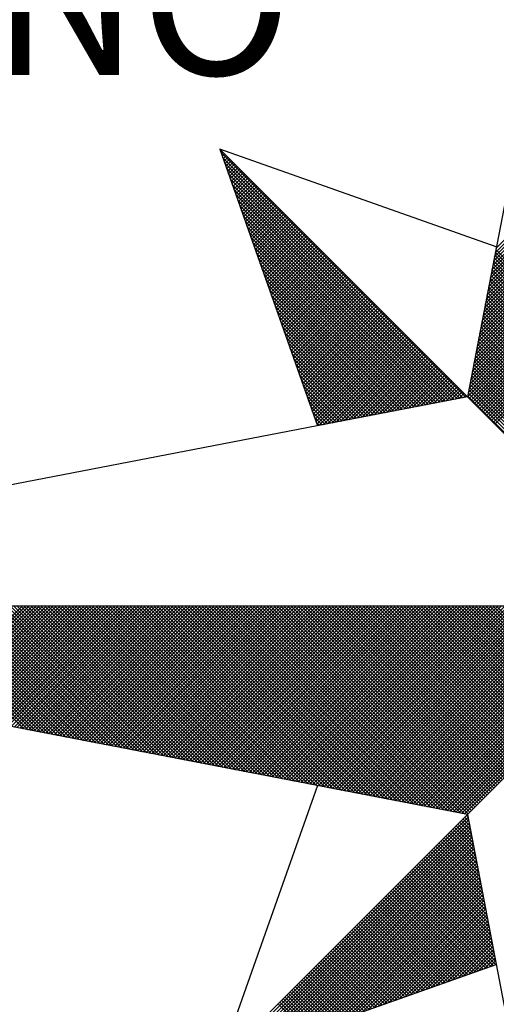
# Model space of a CAD drawing. Units: millimetres. Extents: x 181230 to 181324, y 1678407 to 1678544.
# Drawn here: x 181300 to 181302, y 1678517 to 1678521 of the extents above; entities that cross this region are included whole.
import ezdxf

# ---------------------------------------------------------------- set-up
doc = ezdxf.new("R2010")
doc.units = ezdxf.units.MM
doc.layers.add('NORTE', color=7, linetype='Continuous')
doc.layers.add('T-DIM', color=1, linetype='Continuous')
doc.layers.get('0').off()
doc.styles.add('ROMANT', font='romant', dxfattribs={"height": 1.5})

# ---------------------------------------------------------------- blocks, each defined once
blk = doc.blocks.new('*X6')
at = {"color": 0}
for p, q in [((182558.4094, 1662937.3499), (182559.3401, 1662938.2805)), ((182558.3968, 1662937.2841), (182559.3401, 1662938.2275)), ((182558.401, 1662937.3061), (182559.3401, 1662938.2452)), ((182558.4052, 1662937.328), (182559.3401, 1662938.2629)), ((182558.3841, 1662937.2184), (182559.3401, 1662938.1745)), ((182558.3883, 1662937.2403), (182559.3401, 1662938.1921)), ((182558.3925, 1662937.2622), (182559.3401, 1662938.2098)), ((182558.3756, 1662937.1746), (182559.3401, 1662938.1391)), ((182558.3799, 1662937.1965), (182559.3401, 1662938.1568)), ((182558.3629, 1662937.1089), (182559.3401, 1662938.0861)), ((182558.3672, 1662937.1308), (182559.3401, 1662938.1038)), ((182558.3714, 1662937.1527), (182559.3401, 1662938.1214)), ((182558.3503, 1662937.0432), (182559.3401, 1662938.033)), ((182558.3545, 1662937.0651), (182559.3401, 1662938.0507)), ((182558.3587, 1662937.087), (182559.3401, 1662938.0684)), ((182558.3376, 1662936.9775), (182559.3401, 1662937.98)), ((182558.3418, 1662936.9994), (182559.3401, 1662937.9977)), ((182558.346, 1662937.0213), (182559.3401, 1662938.0154)), ((182558.3249, 1662936.9118), (182559.3401, 1662937.927)), ((182558.3291, 1662936.9337), (182559.3401, 1662937.9447)), ((182558.3334, 1662936.9556), (182559.3401, 1662937.9623)), ((182558.3122, 1662936.8461), (182559.3401, 1662937.8739)), ((182558.3165, 1662936.868), (182559.3401, 1662937.8916)), ((182558.3207, 1662936.8899), (182559.3401, 1662937.9093)), ((182556.9859, 1662937.8532), (182556.989, 1662937.8563)), ((182558.253, 1662936.582), (182556.9881, 1662937.8469)), ((182556.9905, 1662937.8401), (182556.9978, 1662937.8475)), ((182556.9951, 1662937.8271), (182557.0067, 1662937.8386)), ((182558.2382, 1662936.5792), (182556.9978, 1662937.8196)), ((182556.9998, 1662937.814), (182557.0155, 1662937.8298)), ((182557.0044, 1662937.8009), (182557.0244, 1662937.8209)), ((182558.2996, 1662936.7804), (182559.3401, 1662937.8209)), ((182558.3038, 1662936.8023), (182559.3401, 1662937.8386)), ((182558.308, 1662936.8242), (182559.3401, 1662937.8563)), ((182558.2234, 1662936.5763), (182557.0074, 1662937.7922)), ((182557.009, 1662937.7879), (182557.0332, 1662937.8121)), ((182557.0136, 1662937.7748), (182557.042, 1662937.8033)), ((182557.0182, 1662937.7617), (182557.0509, 1662937.7944)), ((182557.0228, 1662937.7487), (182557.0597, 1662937.7856)), ((182557.0274, 1662937.7356), (182557.0686, 1662937.7767)), ((182557.032, 1662937.7226), (182557.0774, 1662937.7679)), ((182558.2869, 1662936.7146), (182559.3401, 1662937.7679)), ((182558.2911, 1662936.7366), (182559.3401, 1662937.7856)), ((182558.2953, 1662936.7585), (182559.3401, 1662937.8032)), ((182558.2085, 1662936.5735), (182557.0171, 1662937.7649)), ((182558.1937, 1662936.5706), (182557.0267, 1662937.7376)), ((182557.0367, 1662937.7095), (182557.0862, 1662937.7591)), ((182557.0413, 1662937.6964), (182557.0951, 1662937.7502)), ((182557.0459, 1662937.6834), (182557.1039, 1662937.7414)), ((182557.0505, 1662937.6703), (182557.1127, 1662937.7326)), ((182557.0551, 1662937.6572), (182557.1216, 1662937.7237)), ((182558.2784, 1662936.6708), (182559.3401, 1662937.7325)), ((182558.2826, 1662936.6927), (182559.3401, 1662937.7502)), ((182558.1789, 1662936.5677), (182557.0364, 1662937.7103)), ((182558.1641, 1662936.5649), (182557.046, 1662937.6829)), ((182557.0597, 1662937.6442), (182557.1304, 1662937.7149)), ((182557.0643, 1662937.6311), (182557.1393, 1662937.706)), ((182557.0689, 1662937.618), (182557.1481, 1662937.6972)), ((182557.0736, 1662937.605), (182557.1569, 1662937.6884)), ((182557.0782, 1662937.5919), (182557.1658, 1662937.6795)), ((182557.0828, 1662937.5788), (182557.1746, 1662937.6707)), ((182558.2657, 1662936.6051), (182559.3401, 1662937.6795)), ((182558.27, 1662936.627), (182559.3401, 1662937.6972)), ((182558.2742, 1662936.6489), (182559.3401, 1662937.7148)), ((182558.1493, 1662936.562), (182557.0557, 1662937.6556)), ((182558.1345, 1662936.5592), (182557.0653, 1662937.6283)), ((182557.0874, 1662937.5658), (182557.1835, 1662937.6618)), ((182557.092, 1662937.5527), (182557.1923, 1662937.653)), ((182557.0966, 1662937.5396), (182557.2011, 1662937.6442)), ((182557.1012, 1662937.5266), (182557.21, 1662937.6353)), ((182557.1058, 1662937.5135), (182557.2188, 1662937.6265)), ((182557.1105, 1662937.5004), (182557.2277, 1662937.6176)), ((182558.2618, 1662936.5835), (182559.3401, 1662937.6618)), ((182558.2706, 1662936.5747), (182559.3401, 1662937.6441)), ((182558.2795, 1662936.5658), (182559.3401, 1662937.6265)), ((182558.1196, 1662936.5563), (182557.075, 1662937.601)), ((182558.1048, 1662936.5534), (182557.0846, 1662937.5736)), ((182557.1151, 1662937.4874), (182557.2365, 1662937.6088)), ((182557.1197, 1662937.4743), (182557.2453, 1662937.6)), ((182557.1243, 1662937.4613), (182557.2542, 1662937.5911)), ((182557.1289, 1662937.4482), (182557.263, 1662937.5823)), ((182557.1335, 1662937.4351), (182557.2718, 1662937.5735)), ((182557.1381, 1662937.4221), (182557.2807, 1662937.5646)), ((182558.2883, 1662936.557), (182559.3401, 1662937.6088)), ((182558.2972, 1662936.5481), (182559.3401, 1662937.5911)), ((182558.306, 1662936.5393), (182559.3401, 1662937.5734)), ((182558.09, 1662936.5506), (182557.0943, 1662937.5463)), ((182558.0752, 1662936.5477), (182557.1039, 1662937.519)), ((182557.1427, 1662937.409), (182557.2895, 1662937.5558)), ((182557.1474, 1662937.3959), (182557.2984, 1662937.5469)), ((182557.152, 1662937.3829), (182557.3072, 1662937.5381)), ((182557.1566, 1662937.3698), (182557.316, 1662937.5293)), ((182557.1612, 1662937.3567), (182557.3249, 1662937.5204)), ((182558.3148, 1662936.5305), (182559.3401, 1662937.5557)), ((182558.3237, 1662936.5216), (182559.3401, 1662937.5381)), ((182558.3325, 1662936.5128), (182559.3401, 1662937.5204)), ((182558.0604, 1662936.5449), (182557.1136, 1662937.4917)), ((182558.0455, 1662936.542), (182557.1232, 1662937.4644)), ((182557.1658, 1662937.3437), (182557.3337, 1662937.5116)), ((182557.1704, 1662937.3306), (182557.3426, 1662937.5027)), ((182557.175, 1662937.3175), (182557.3514, 1662937.4939)), ((182557.1796, 1662937.3045), (182557.3602, 1662937.4851)), ((182557.1843, 1662937.2914), (182557.3691, 1662937.4762)), ((182557.1889, 1662937.2783), (182557.3779, 1662937.4674)), ((182558.3413, 1662936.504), (182559.3401, 1662937.5027)), ((182558.3502, 1662936.4951), (182559.3401, 1662937.485)), ((182558.359, 1662936.4863), (182559.3401, 1662937.4674)), ((182558.0307, 1662936.5391), (182557.1328, 1662937.437)), ((182557.1935, 1662937.2653), (182557.3868, 1662937.4585)), ((182557.1981, 1662937.2522), (182557.3956, 1662937.4497)), ((182557.2027, 1662937.2391), (182557.4044, 1662937.4409)), ((182557.2073, 1662937.2261), (182557.4133, 1662937.432)), ((182557.2119, 1662937.213), (182557.4221, 1662937.4232)), ((182557.2165, 1662937.2), (182557.4309, 1662937.4144)), ((182558.3679, 1662936.4774), (182559.3401, 1662937.4497)), ((182558.3767, 1662936.4686), (182559.3401, 1662937.432)), ((182558.3855, 1662936.4598), (182559.3401, 1662937.4143)), ((182558.0159, 1662936.5363), (182557.1425, 1662937.4097)), ((182558.0011, 1662936.5334), (182557.1521, 1662937.3824)), ((182557.2212, 1662937.1869), (182557.4398, 1662937.4055)), ((182557.2258, 1662937.1738), (182557.4486, 1662937.3967)), ((182557.2304, 1662937.1608), (182557.4575, 1662937.3878)), ((182557.235, 1662937.1477), (182557.4663, 1662937.379)), ((182557.2396, 1662937.1346), (182557.4751, 1662937.3702)), ((182557.2442, 1662937.1216), (182557.484, 1662937.3613)), ((182558.3944, 1662936.4509), (182559.3401, 1662937.3966)), ((182558.4032, 1662936.4421), (182559.3401, 1662937.379)), ((182557.9863, 1662936.5306), (182557.1618, 1662937.3551)), ((182557.9715, 1662936.5277), (182557.1714, 1662937.3277)), ((182557.2488, 1662937.1085), (182557.4928, 1662937.3525)), ((182557.2534, 1662937.0954), (182557.5017, 1662937.3436)), ((182557.2581, 1662937.0824), (182557.5105, 1662937.3348)), ((182557.2627, 1662937.0693), (182557.5193, 1662937.326)), ((182557.2673, 1662937.0562), (182557.5282, 1662937.3171)), ((182559.3401, 1662936.3788), (182558.4029, 1662937.316)), ((182559.3401, 1662936.3965), (182558.4058, 1662937.3308)), ((182559.3401, 1662936.4142), (182558.4086, 1662937.3457)), ((182557.9566, 1662936.5248), (182557.1811, 1662937.3004)), ((182557.9418, 1662936.522), (182557.1907, 1662937.2731)), ((182557.2719, 1662937.0432), (182557.537, 1662937.3083)), ((182557.2765, 1662937.0301), (182557.5459, 1662937.2994)), ((182557.2811, 1662937.017), (182557.5547, 1662937.2906)), ((182557.2857, 1662937.004), (182557.5635, 1662937.2818)), ((182557.2903, 1662936.9909), (182557.5724, 1662937.2729)), ((182557.295, 1662936.9778), (182557.5812, 1662937.2641)), ((182559.3401, 1662936.3258), (182558.3943, 1662937.2716)), ((182559.3401, 1662936.3435), (182558.3972, 1662937.2864)), ((182559.3401, 1662936.3611), (182558.4, 1662937.3012)), ((182557.927, 1662936.5191), (182557.2004, 1662937.2458)), ((182557.9122, 1662936.5163), (182557.21, 1662937.2184)), ((182557.2996, 1662936.9648), (182557.59, 1662937.2553)), ((182557.3042, 1662936.9517), (182557.5989, 1662937.2464)), ((182557.3088, 1662936.9387), (182557.6077, 1662937.2376)), ((182557.3134, 1662936.9256), (182557.6166, 1662937.2287)), ((182557.318, 1662936.9125), (182557.6254, 1662937.2199)), ((182557.3226, 1662936.8995), (182557.6342, 1662937.2111)), ((182559.3401, 1662936.2551), (182558.3829, 1662937.2123)), ((182559.3401, 1662936.2727), (182558.3858, 1662937.2271)), ((182559.3401, 1662936.2904), (182558.3886, 1662937.2419)), ((182559.3401, 1662936.3081), (182558.3915, 1662937.2567)), ((182557.8974, 1662936.5134), (182557.2197, 1662937.1911)), ((182557.8825, 1662936.5106), (182557.2293, 1662937.1638)), ((182557.3272, 1662936.8864), (182557.6431, 1662937.2022)), ((182557.3319, 1662936.8733), (182557.6519, 1662937.1934)), ((182557.3365, 1662936.8603), (182557.6608, 1662937.1845)), ((182557.3411, 1662936.8472), (182557.6696, 1662937.1757)), ((182557.3457, 1662936.8341), (182557.6784, 1662937.1669)), ((182557.3503, 1662936.8211), (182557.6873, 1662937.158)), ((182559.3401, 1662936.202), (182558.3743, 1662937.1678)), ((182559.3401, 1662936.2197), (182558.3772, 1662937.1826)), ((182559.3401, 1662936.2374), (182558.38, 1662937.1975)), ((182557.8677, 1662936.5077), (182557.239, 1662937.1365)), ((182557.8529, 1662936.5048), (182557.2486, 1662937.1091)), ((182557.3549, 1662936.808), (182557.6961, 1662937.1492)), ((182557.3595, 1662936.7949), (182557.705, 1662937.1403)), ((182557.3641, 1662936.7819), (182557.7138, 1662937.1315)), ((182557.3688, 1662936.7688), (182557.7226, 1662937.1227)), ((182557.3734, 1662936.7557), (182557.7315, 1662937.1138)), ((182559.3401, 1662936.1313), (182558.3629, 1662937.1086)), ((182559.3401, 1662936.149), (182558.3657, 1662937.1234)), ((182559.3401, 1662936.1667), (182558.3686, 1662937.1382)), ((182559.3401, 1662936.1844), (182558.3715, 1662937.153)), ((182557.8381, 1662936.502), (182557.2583, 1662937.0818)), ((182557.378, 1662936.7427), (182557.7403, 1662937.105)), ((182557.3826, 1662936.7296), (182557.7491, 1662937.0962)), ((182557.3872, 1662936.7165), (182557.758, 1662937.0873)), ((182557.3918, 1662936.7035), (182557.7668, 1662937.0785)), ((182557.3964, 1662936.6904), (182557.7757, 1662937.0696)), ((182557.401, 1662936.6774), (182557.7845, 1662937.0608)), ((182559.3401, 1662936.0783), (182558.3543, 1662937.0641)), ((182559.3401, 1662936.096), (182558.3572, 1662937.0789)), ((182559.3401, 1662936.1136), (182558.36, 1662937.0937)), ((182557.8233, 1662936.4991), (182557.2679, 1662937.0545)), ((182557.8084, 1662936.4963), (182557.2776, 1662937.0272)), ((182557.4057, 1662936.6643), (182557.7933, 1662937.052)), ((182557.4103, 1662936.6512), (182557.8022, 1662937.0431)), ((182557.4149, 1662936.6382), (182557.811, 1662937.0343)), ((182557.4195, 1662936.6251), (182557.8199, 1662937.0254)), ((182557.4241, 1662936.612), (182557.8287, 1662937.0166)), ((182557.4287, 1662936.599), (182557.8375, 1662937.0078)), ((182559.3401, 1662936.0076), (182558.3429, 1662937.0048)), ((182559.3401, 1662936.0253), (182558.3457, 1662937.0196)), ((182559.3401, 1662936.0429), (182558.3486, 1662937.0345)), ((182559.3401, 1662936.0606), (182558.3514, 1662937.0493)), ((182557.7936, 1662936.4934), (182557.2872, 1662936.9998)), ((182557.7788, 1662936.4905), (182557.2968, 1662936.9725)), ((182557.4333, 1662936.5859), (182557.8464, 1662936.9989)), ((182557.438, 1662936.5728), (182557.8552, 1662936.9901)), ((182557.4426, 1662936.5598), (182557.864, 1662936.9813)), ((182557.4472, 1662936.5467), (182557.8729, 1662936.9724)), ((182557.4518, 1662936.5336), (182557.8817, 1662936.9636)), ((182557.4564, 1662936.5206), (182557.8906, 1662936.9547)), ((182559.3401, 1662935.9546), (182558.3343, 1662936.9604)), ((182559.3401, 1662935.9722), (182558.3371, 1662936.9752)), ((182559.3401, 1662935.9899), (182558.34, 1662936.99)), ((182557.764, 1662936.4877), (182557.3065, 1662936.9452)), ((182557.7492, 1662936.4848), (182557.3161, 1662936.9179)), ((182557.461, 1662936.5075), (182557.8994, 1662936.9459)), ((182557.4656, 1662936.4944), (182557.9082, 1662936.9371)), ((182557.4702, 1662936.4814), (182557.9171, 1662936.9282)), ((182557.4749, 1662936.4683), (182557.9259, 1662936.9194)), ((182557.4795, 1662936.4552), (182557.9348, 1662936.9105)), ((182559.3401, 1662935.9015), (182558.3257, 1662936.9159)), ((182559.3401, 1662935.9192), (182558.3286, 1662936.9307)), ((182559.3401, 1662935.9369), (182558.3314, 1662936.9456)), ((182557.7344, 1662936.482), (182557.3258, 1662936.8905)), ((182557.7195, 1662936.4791), (182557.3354, 1662936.8632)), ((182557.4841, 1662936.4422), (182557.9436, 1662936.9017)), ((182557.4954, 1662936.4359), (182557.9524, 1662936.8929)), ((182557.5173, 1662936.4401), (182557.9613, 1662936.884)), ((182557.5392, 1662936.4443), (182557.9701, 1662936.8752)), ((182557.5612, 1662936.4485), (182557.979, 1662936.8663)), ((182557.5831, 1662936.4528), (182557.9878, 1662936.8575)), ((182559.3401, 1662935.8308), (182558.3143, 1662936.8566)), ((182559.3401, 1662935.8485), (182558.3171, 1662936.8715)), ((182559.3401, 1662935.8662), (182558.32, 1662936.8863)), ((182559.3401, 1662935.8838), (182558.3228, 1662936.9011)), ((182557.7047, 1662936.4762), (182557.3451, 1662936.8359)), ((182557.6899, 1662936.4734), (182557.3547, 1662936.8086)), ((182557.605, 1662936.457), (182557.9966, 1662936.8487)), ((182557.6269, 1662936.4612), (182558.0055, 1662936.8398)), ((182557.6488, 1662936.4654), (182558.0143, 1662936.831)), ((182557.6707, 1662936.4697), (182558.0231, 1662936.8222)), ((182557.6926, 1662936.4739), (182558.032, 1662936.8133)), ((182557.7145, 1662936.4781), (182558.0408, 1662936.8045)), ((182559.3401, 1662935.7778), (182558.3057, 1662936.8122)), ((182559.3401, 1662935.7955), (182558.3086, 1662936.827)), ((182559.3401, 1662935.8131), (182558.3114, 1662936.8418)), ((182557.6751, 1662936.4705), (182557.3644, 1662936.7812)), ((182557.6603, 1662936.4677), (182557.374, 1662936.7539)), ((182557.7364, 1662936.4824), (182558.0497, 1662936.7956)), ((182557.7583, 1662936.4866), (182558.0585, 1662936.7868)), ((182557.7802, 1662936.4908), (182558.0673, 1662936.778)), ((182557.8021, 1662936.495), (182558.0762, 1662936.7691)), ((182557.824, 1662936.4993), (182558.085, 1662936.7603)), ((182557.8459, 1662936.5035), (182558.0939, 1662936.7514)), ((182559.3401, 1662935.7071), (182558.2943, 1662936.7529)), ((182559.3401, 1662935.7247), (182558.2971, 1662936.7677)), ((182559.3401, 1662935.7424), (182558.3, 1662936.7825)), ((182559.3401, 1662935.7601), (182558.3028, 1662936.7974)), ((182557.6454, 1662936.4648), (182557.3837, 1662936.7266)), ((182557.6306, 1662936.4619), (182557.3933, 1662936.6993)), ((182557.8678, 1662936.5077), (182558.1027, 1662936.7426)), ((182557.8897, 1662936.5119), (182558.1115, 1662936.7338)), ((182557.9116, 1662936.5162), (182558.1204, 1662936.7249)), ((182557.9335, 1662936.5204), (182558.1292, 1662936.7161)), ((182557.9554, 1662936.5246), (182558.1381, 1662936.7072)), ((182559.3401, 1662935.654), (182558.2857, 1662936.7085)), ((182559.3401, 1662935.6717), (182558.2885, 1662936.7233)), ((182559.3401, 1662935.6894), (182558.2914, 1662936.7381)), ((182557.6158, 1662936.4591), (182557.403, 1662936.6719)), ((182557.9773, 1662936.5288), (182558.1469, 1662936.6984)), ((182557.9992, 1662936.5331), (182558.1557, 1662936.6896)), ((182558.0211, 1662936.5373), (182558.1646, 1662936.6807)), ((182558.043, 1662936.5415), (182558.1734, 1662936.6719)), ((182558.0649, 1662936.5457), (182558.1822, 1662936.6631)), ((182558.0868, 1662936.55), (182558.1911, 1662936.6542)), ((182559.3401, 1662935.5833), (182558.2742, 1662936.6492)), ((182559.3401, 1662935.601), (182558.2771, 1662936.664)), ((182559.3401, 1662935.6187), (182558.28, 1662936.6788)), ((182559.3401, 1662935.6364), (182558.2828, 1662936.6936)), ((182557.601, 1662936.4562), (182557.4126, 1662936.6446)), ((182557.5862, 1662936.4534), (182557.4223, 1662936.6173)), ((182558.1087, 1662936.5542), (182558.1999, 1662936.6454)), ((182558.1307, 1662936.5584), (182558.2088, 1662936.6365)), ((182558.1526, 1662936.5627), (182558.2176, 1662936.6277)), ((182558.1745, 1662936.5669), (182558.2264, 1662936.6189)), ((182558.1964, 1662936.5711), (182558.2353, 1662936.61)), ((182558.2183, 1662936.5753), (182558.2441, 1662936.6012)), ((182559.3401, 1662935.5303), (182558.2657, 1662936.6047)), ((182559.3401, 1662935.548), (182558.2685, 1662936.6195)), ((182559.3401, 1662935.5656), (182558.2714, 1662936.6344)), ((182557.5714, 1662936.4505), (182557.4319, 1662936.59)), ((182557.5565, 1662936.4477), (182557.4415, 1662936.5626)), ((182558.2402, 1662936.5796), (182558.253, 1662936.5923)), ((182559.3401, 1662935.5126), (182558.2628, 1662936.5899)), ((182557.5417, 1662936.4448), (182557.4512, 1662936.5353)), ((182557.5269, 1662936.4419), (182557.4608, 1662936.508)), ((182557.5121, 1662936.4391), (182557.4705, 1662936.4807)), ((182557.4973, 1662936.4362), (182557.4801, 1662936.4533)), ((182555.9713, 1662934.8686), (182555.3347, 1662935.5052)), ((182555.9932, 1662934.8644), (182555.3524, 1662935.5052)), ((182556.0151, 1662934.8601), (182555.37, 1662935.5052)), ((182556.037, 1662934.8559), (182555.3877, 1662935.5052)), ((182556.0589, 1662934.8517), (182555.4054, 1662935.5052)), ((182556.0808, 1662934.8475), (182555.4231, 1662935.5052)), ((182555.4313, 1662934.9728), (182555.9637, 1662935.5052)), ((182556.1027, 1662934.8432), (182555.4408, 1662935.5052)), ((182555.4461, 1662934.9699), (182555.9814, 1662935.5052)), ((182556.1246, 1662934.839), (182555.4584, 1662935.5052)), ((182555.461, 1662934.9671), (182555.9991, 1662935.5052)), ((182555.4758, 1662934.9642), (182556.0168, 1662935.5052)), ((182556.1465, 1662934.8348), (182555.4761, 1662935.5052)), ((182555.4906, 1662934.9613), (182556.0344, 1662935.5052)), ((182556.1684, 1662934.8306), (182555.4938, 1662935.5052)), ((182555.5054, 1662934.9585), (182556.0521, 1662935.5052)), ((182556.1903, 1662934.8263), (182555.5115, 1662935.5052)), ((182555.5202, 1662934.9556), (182556.0698, 1662935.5052)), ((182556.2122, 1662934.8221), (182555.5291, 1662935.5052)), ((182555.535, 1662934.9528), (182556.0875, 1662935.5052)), ((182556.2341, 1662934.8179), (182555.5468, 1662935.5052)), ((182555.5499, 1662934.9499), (182556.1051, 1662935.5052)), ((182556.256, 1662934.8137), (182555.5645, 1662935.5052)), ((182555.5647, 1662934.947), (182556.1228, 1662935.5052)), ((182555.5795, 1662934.9442), (182556.1405, 1662935.5052)), ((182556.2779, 1662934.8094), (182555.5822, 1662935.5052)), ((182555.5943, 1662934.9413), (182556.1582, 1662935.5052)), ((182556.2998, 1662934.8052), (182555.5999, 1662935.5052)), ((182555.6091, 1662934.9385), (182556.1759, 1662935.5052)), ((182556.3217, 1662934.801), (182555.6175, 1662935.5052)), ((182555.624, 1662934.9356), (182556.1935, 1662935.5052)), ((182556.3437, 1662934.7968), (182555.6352, 1662935.5052)), ((182555.6388, 1662934.9328), (182556.2112, 1662935.5052)), ((182556.3656, 1662934.7925), (182555.6529, 1662935.5052)), ((182555.6536, 1662934.9299), (182556.2289, 1662935.5052)), ((182555.6684, 1662934.927), (182556.2466, 1662935.5052)), ((182556.3875, 1662934.7883), (182555.6706, 1662935.5052)), ((182555.6832, 1662934.9242), (182556.2642, 1662935.5052)), ((182556.4094, 1662934.7841), (182555.6882, 1662935.5052)), ((182555.698, 1662934.9213), (182556.2819, 1662935.5052)), ((182556.4313, 1662934.7798), (182555.7059, 1662935.5052)), ((182555.7129, 1662934.9185), (182556.2996, 1662935.5052)), ((182556.4532, 1662934.7756), (182555.7236, 1662935.5052)), ((182555.7277, 1662934.9156), (182556.3173, 1662935.5052)), ((182556.4751, 1662934.7714), (182555.7413, 1662935.5052)), ((182555.7425, 1662934.9127), (182556.335, 1662935.5052)), ((182555.7573, 1662934.9099), (182556.3526, 1662935.5052)), ((182556.497, 1662934.7672), (182555.759, 1662935.5052)), ((182555.7721, 1662934.907), (182556.3703, 1662935.5052)), ((182556.5189, 1662934.7629), (182555.7766, 1662935.5052)), ((182555.787, 1662934.9042), (182556.388, 1662935.5052)), ((182556.5408, 1662934.7587), (182555.7943, 1662935.5052)), ((182555.8018, 1662934.9013), (182556.4057, 1662935.5052)), ((182556.5627, 1662934.7545), (182555.812, 1662935.5052)), ((182555.8166, 1662934.8984), (182556.4233, 1662935.5052)), ((182556.5846, 1662934.7503), (182555.8297, 1662935.5052)), ((182555.8314, 1662934.8956), (182556.441, 1662935.5052)), ((182555.8462, 1662934.8927), (182556.4587, 1662935.5052)), ((182556.6065, 1662934.746), (182555.8473, 1662935.5052)), ((182555.8611, 1662934.8899), (182556.4764, 1662935.5052)), ((182556.6284, 1662934.7418), (182555.865, 1662935.5052)), ((182555.8759, 1662934.887), (182556.4941, 1662935.5052)), ((182556.6503, 1662934.7376), (182555.8827, 1662935.5052)), ((182555.8907, 1662934.8841), (182556.5117, 1662935.5052)), ((182556.6722, 1662934.7334), (182555.9004, 1662935.5052)), ((182555.9055, 1662934.8813), (182556.5294, 1662935.5052)), ((182556.6941, 1662934.7291), (182555.9181, 1662935.5052)), ((182555.9203, 1662934.8784), (182556.5471, 1662935.5052)), ((182555.9351, 1662934.8756), (182556.5648, 1662935.5052)), ((182556.716, 1662934.7249), (182555.9357, 1662935.5052)), ((182555.95, 1662934.8727), (182556.5824, 1662935.5052)), ((182556.7379, 1662934.7207), (182555.9534, 1662935.5052)), ((182555.9648, 1662934.8699), (182556.6001, 1662935.5052)), ((182556.7598, 1662934.7165), (182555.9711, 1662935.5052)), ((182555.9796, 1662934.867), (182556.6178, 1662935.5052)), ((182556.7817, 1662934.7122), (182555.9888, 1662935.5052)), ((182555.9944, 1662934.8641), (182556.6355, 1662935.5052)), ((182556.8036, 1662934.708), (182556.0064, 1662935.5052)), ((182556.0092, 1662934.8613), (182556.6532, 1662935.5052)), ((182556.0241, 1662934.8584), (182556.6708, 1662935.5052)), ((182556.8255, 1662934.7038), (182556.0241, 1662935.5052)), ((182556.0389, 1662934.8556), (182556.6885, 1662935.5052)), ((182556.8474, 1662934.6995), (182556.0418, 1662935.5052)), ((182556.0537, 1662934.8527), (182556.7062, 1662935.5052)), ((182556.8693, 1662934.6953), (182556.0595, 1662935.5052)), ((182556.0685, 1662934.8498), (182556.7239, 1662935.5052)), ((182556.8913, 1662934.6911), (182556.0772, 1662935.5052)), ((182556.0833, 1662934.847), (182556.7415, 1662935.5052)), ((182556.9132, 1662934.6869), (182556.0948, 1662935.5052)), ((182556.0982, 1662934.8441), (182556.7592, 1662935.5052)), ((182556.9351, 1662934.6826), (182556.1125, 1662935.5052)), ((182556.113, 1662934.8413), (182556.7769, 1662935.5052)), ((182556.1278, 1662934.8384), (182556.7946, 1662935.5052)), ((182556.957, 1662934.6784), (182556.1302, 1662935.5052)), ((182556.1426, 1662934.8355), (182556.8123, 1662935.5052)), ((182556.9789, 1662934.6742), (182556.1479, 1662935.5052)), ((182556.1574, 1662934.8327), (182556.8299, 1662935.5052)), ((182557.0008, 1662934.67), (182556.1655, 1662935.5052)), ((182556.1722, 1662934.8298), (182556.8476, 1662935.5052)), ((182557.0227, 1662934.6657), (182556.1832, 1662935.5052)), ((182556.1871, 1662934.827), (182556.8653, 1662935.5052)), ((182557.0446, 1662934.6615), (182556.2009, 1662935.5052)), ((182556.2019, 1662934.8241), (182556.883, 1662935.5052)), ((182556.2167, 1662934.8212), (182556.9006, 1662935.5052)), ((182557.0665, 1662934.6573), (182556.2186, 1662935.5052)), ((182556.2315, 1662934.8184), (182556.9183, 1662935.5052)), ((182557.0884, 1662934.6531), (182556.2363, 1662935.5052)), ((182556.2463, 1662934.8155), (182556.936, 1662935.5052)), ((182557.1103, 1662934.6488), (182556.2539, 1662935.5052)), ((182556.2612, 1662934.8127), (182556.9537, 1662935.5052)), ((182557.1322, 1662934.6446), (182556.2716, 1662935.5052)), ((182556.276, 1662934.8098), (182556.9714, 1662935.5052)), ((182557.1541, 1662934.6404), (182556.2893, 1662935.5052)), ((182556.2908, 1662934.807), (182556.989, 1662935.5052)), ((182556.3056, 1662934.8041), (182557.0067, 1662935.5052)), ((182557.176, 1662934.6362), (182556.307, 1662935.5052)), ((182556.3204, 1662934.8012), (182557.0244, 1662935.5052)), ((182557.1979, 1662934.6319), (182556.3246, 1662935.5052)), ((182556.3352, 1662934.7984), (182557.0421, 1662935.5052)), ((182557.2198, 1662934.6277), (182556.3423, 1662935.5052)), ((182556.3501, 1662934.7955), (182557.0597, 1662935.5052)), ((182557.2417, 1662934.6235), (182556.36, 1662935.5052)), ((182556.3649, 1662934.7927), (182557.0774, 1662935.5052)), ((182557.2636, 1662934.6193), (182556.3777, 1662935.5052)), ((182556.3797, 1662934.7898), (182557.0951, 1662935.5052)), ((182556.3945, 1662934.7869), (182557.1128, 1662935.5052)), ((182557.2855, 1662934.615), (182556.3954, 1662935.5052)), ((182556.4093, 1662934.7841), (182557.1305, 1662935.5052)), ((182557.3074, 1662934.6108), (182556.413, 1662935.5052)), ((182556.4242, 1662934.7812), (182557.1481, 1662935.5052)), ((182557.3293, 1662934.6066), (182556.4307, 1662935.5052)), ((182556.439, 1662934.7784), (182557.1658, 1662935.5052)), ((182557.3512, 1662934.6023), (182556.4484, 1662935.5052)), ((182556.4538, 1662934.7755), (182557.1835, 1662935.5052)), ((182557.3731, 1662934.5981), (182556.4661, 1662935.5052)), ((182556.4686, 1662934.7726), (182557.2012, 1662935.5052)), ((182556.4834, 1662934.7698), (182557.2188, 1662935.5052)), ((182557.395, 1662934.5939), (182556.4837, 1662935.5052)), ((182556.4983, 1662934.7669), (182557.2365, 1662935.5052)), ((182557.4169, 1662934.5897), (182556.5014, 1662935.5052)), ((182556.5131, 1662934.7641), (182557.2542, 1662935.5052)), ((182557.4388, 1662934.5854), (182556.5191, 1662935.5052)), ((182556.5279, 1662934.7612), (182557.2719, 1662935.5052)), ((182557.4608, 1662934.5812), (182556.5368, 1662935.5052)), ((182556.5427, 1662934.7583), (182557.2896, 1662935.5052)), ((182557.4827, 1662934.577), (182556.5545, 1662935.5052)), ((182556.5575, 1662934.7555), (182557.3072, 1662935.5052)), ((182557.5046, 1662934.5728), (182556.5721, 1662935.5052)), ((182556.5723, 1662934.7526), (182557.3249, 1662935.5052)), ((182556.5872, 1662934.7498), (182557.3426, 1662935.5052)), ((182557.5265, 1662934.5685), (182556.5898, 1662935.5052)), ((182556.602, 1662934.7469), (182557.3603, 1662935.5052)), ((182557.5484, 1662934.5643), (182556.6075, 1662935.5052)), ((182556.6168, 1662934.7441), (182557.3779, 1662935.5052)), ((182557.5703, 1662934.5601), (182556.6252, 1662935.5052)), ((182556.6316, 1662934.7412), (182557.3956, 1662935.5052)), ((182557.5922, 1662934.5559), (182556.6428, 1662935.5052)), ((182556.6464, 1662934.7383), (182557.4133, 1662935.5052)), ((182557.6141, 1662934.5516), (182556.6605, 1662935.5052)), ((182556.6613, 1662934.7355), (182557.431, 1662935.5052)), ((182556.6761, 1662934.7326), (182557.4487, 1662935.5052)), ((182557.636, 1662934.5474), (182556.6782, 1662935.5052)), ((182556.6909, 1662934.7298), (182557.4663, 1662935.5052)), ((182557.6579, 1662934.5432), (182556.6959, 1662935.5052)), ((182556.7057, 1662934.7269), (182557.484, 1662935.5052)), ((182557.6798, 1662934.539), (182556.7135, 1662935.5052)), ((182556.7205, 1662934.724), (182557.5017, 1662935.5052)), ((182557.7017, 1662934.5347), (182556.7312, 1662935.5052)), ((182556.7353, 1662934.7212), (182557.5194, 1662935.5052)), ((182557.7236, 1662934.5305), (182556.7489, 1662935.5052)), ((182556.7502, 1662934.7183), (182557.537, 1662935.5052)), ((182556.765, 1662934.7155), (182557.5547, 1662935.5052)), ((182557.7455, 1662934.5263), (182556.7666, 1662935.5052)), ((182556.7798, 1662934.7126), (182557.5724, 1662935.5052)), ((182557.7674, 1662934.522), (182556.7843, 1662935.5052)), ((182556.7946, 1662934.7097), (182557.5901, 1662935.5052)), ((182557.7893, 1662934.5178), (182556.8019, 1662935.5052)), ((182556.8094, 1662934.7069), (182557.6078, 1662935.5052)), ((182557.8112, 1662934.5136), (182556.8196, 1662935.5052)), ((182556.8243, 1662934.704), (182557.6254, 1662935.5052)), ((182557.8331, 1662934.5094), (182556.8373, 1662935.5052)), ((182556.8391, 1662934.7012), (182557.6431, 1662935.5052)), ((182556.8539, 1662934.6983), (182557.6608, 1662935.5052)), ((182557.855, 1662934.5051), (182556.855, 1662935.5052)), ((182556.8687, 1662934.6954), (182557.6785, 1662935.5052)), ((182557.8769, 1662934.5009), (182556.8726, 1662935.5052)), ((182556.8835, 1662934.6926), (182557.6961, 1662935.5052)), ((182557.8988, 1662934.4967), (182556.8903, 1662935.5052)), ((182556.8984, 1662934.6897), (182557.7138, 1662935.5052)), ((182557.9207, 1662934.4925), (182556.908, 1662935.5052)), ((182556.9132, 1662934.6869), (182557.7315, 1662935.5052)), ((182557.9426, 1662934.4882), (182556.9257, 1662935.5052)), ((182556.928, 1662934.684), (182557.7492, 1662935.5052)), ((182556.9428, 1662934.6811), (182557.7669, 1662935.5052)), ((182557.9645, 1662934.484), (182556.9434, 1662935.5052)), ((182556.9576, 1662934.6783), (182557.7845, 1662935.5052)), ((182557.9864, 1662934.4798), (182556.961, 1662935.5052)), ((182556.9724, 1662934.6754), (182557.8022, 1662935.5052)), ((182558.0083, 1662934.4756), (182556.9787, 1662935.5052)), ((182556.9873, 1662934.6726), (182557.8199, 1662935.5052)), ((182558.0303, 1662934.4713), (182556.9964, 1662935.5052)), ((182557.0021, 1662934.6697), (182557.8376, 1662935.5052)), ((182558.0522, 1662934.4671), (182557.0141, 1662935.5052)), ((182557.0169, 1662934.6669), (182557.8552, 1662935.5052)), ((182557.0317, 1662934.664), (182557.8729, 1662935.5052)), ((182558.0741, 1662934.4629), (182557.0317, 1662935.5052)), ((182557.0465, 1662934.6611), (182557.8906, 1662935.5052)), ((182558.096, 1662934.4587), (182557.0494, 1662935.5052)), ((182557.0614, 1662934.6583), (182557.9083, 1662935.5052)), ((182558.1179, 1662934.4544), (182557.0671, 1662935.5052)), ((182557.0762, 1662934.6554), (182557.9259, 1662935.5052)), ((182558.1398, 1662934.4502), (182557.0848, 1662935.5052)), ((182557.091, 1662934.6526), (182557.9436, 1662935.5052)), ((182558.1617, 1662934.446), (182557.1025, 1662935.5052)), ((182557.1058, 1662934.6497), (182557.9613, 1662935.5052)), ((182558.1836, 1662934.4417), (182557.1201, 1662935.5052)), ((182557.1206, 1662934.6468), (182557.979, 1662935.5052)), ((182557.1354, 1662934.644), (182557.9967, 1662935.5052)), ((182558.2055, 1662934.4375), (182557.1378, 1662935.5052)), ((182557.1503, 1662934.6411), (182558.0143, 1662935.5052)), ((182558.2274, 1662934.4333), (182557.1555, 1662935.5052)), ((182557.1651, 1662934.6383), (182558.032, 1662935.5052)), ((182558.2493, 1662934.4291), (182557.1732, 1662935.5052)), ((182557.1799, 1662934.6354), (182558.0497, 1662935.5052)), ((182558.2655, 1662934.4306), (182557.1908, 1662935.5052)), ((182557.1947, 1662934.6325), (182558.0674, 1662935.5052)), ((182558.2743, 1662934.4394), (182557.2085, 1662935.5052)), ((182557.2095, 1662934.6297), (182558.085, 1662935.5052)), ((182557.2244, 1662934.6268), (182558.1027, 1662935.5052)), ((182558.2832, 1662934.4482), (182557.2262, 1662935.5052)), ((182557.2392, 1662934.624), (182558.1204, 1662935.5052)), ((182558.292, 1662934.4571), (182557.2439, 1662935.5052)), ((182557.254, 1662934.6211), (182558.1381, 1662935.5052)), ((182558.3008, 1662934.4659), (182557.2616, 1662935.5052)), ((182557.2688, 1662934.6182), (182558.1558, 1662935.5052)), ((182558.3097, 1662934.4748), (182557.2792, 1662935.5052)), ((182557.2836, 1662934.6154), (182558.1734, 1662935.5052)), ((182558.3185, 1662934.4836), (182557.2969, 1662935.5052)), ((182557.2985, 1662934.6125), (182558.1911, 1662935.5052)), ((182557.3133, 1662934.6097), (182558.2088, 1662935.5052)), ((182558.3273, 1662934.4924), (182557.3146, 1662935.5052)), ((182557.3281, 1662934.6068), (182558.2265, 1662935.5052)), ((182558.3362, 1662934.5013), (182557.3323, 1662935.5052)), ((182557.3429, 1662934.604), (182558.2441, 1662935.5052)), ((182558.345, 1662934.5101), (182557.3499, 1662935.5052)), ((182557.3577, 1662934.6011), (182558.2618, 1662935.5052)), ((182558.3539, 1662934.519), (182557.3676, 1662935.5052)), ((182557.3725, 1662934.5982), (182558.2795, 1662935.5052)), ((182558.3627, 1662934.5278), (182557.3853, 1662935.5052)), ((182557.3874, 1662934.5954), (182558.2972, 1662935.5052)), ((182557.4022, 1662934.5925), (182558.3149, 1662935.5052)), ((182558.3715, 1662934.5366), (182557.403, 1662935.5052)), ((182557.417, 1662934.5897), (182558.3325, 1662935.5052)), ((182558.3804, 1662934.5455), (182557.4207, 1662935.5052)), ((182557.4318, 1662934.5868), (182558.3502, 1662935.5052)), ((182558.3892, 1662934.5543), (182557.4383, 1662935.5052)), ((182557.4466, 1662934.5839), (182558.3679, 1662935.5052)), ((182558.3981, 1662934.5631), (182557.456, 1662935.5052)), ((182557.4615, 1662934.5811), (182558.3856, 1662935.5052)), ((182558.4069, 1662934.572), (182557.4737, 1662935.5052)), ((182557.4763, 1662934.5782), (182558.4032, 1662935.5052)), ((182557.4911, 1662934.5754), (182558.4209, 1662935.5052)), ((182558.4157, 1662934.5808), (182557.4914, 1662935.5052)), ((182557.5059, 1662934.5725), (182558.4386, 1662935.5052)), ((182558.4246, 1662934.5897), (182557.509, 1662935.5052)), ((182557.5207, 1662934.5696), (182558.4563, 1662935.5052)), ((182558.4334, 1662934.5985), (182557.5267, 1662935.5052)), ((182557.5355, 1662934.5668), (182558.474, 1662935.5052)), ((182558.4423, 1662934.6073), (182557.5444, 1662935.5052)), ((182557.5504, 1662934.5639), (182558.4916, 1662935.5052)), ((182558.4511, 1662934.6162), (182557.5621, 1662935.5052)), ((182557.5652, 1662934.5611), (182558.5093, 1662935.5052)), ((182558.4599, 1662934.625), (182557.5798, 1662935.5052)), ((182557.58, 1662934.5582), (182558.527, 1662935.5052)), ((182557.5948, 1662934.5553), (182558.5447, 1662935.5052)), ((182558.4688, 1662934.6339), (182557.5974, 1662935.5052)), ((182557.6096, 1662934.5525), (182558.5623, 1662935.5052)), ((182558.4776, 1662934.6427), (182557.6151, 1662935.5052)), ((182557.6245, 1662934.5496), (182558.58, 1662935.5052)), ((182558.4864, 1662934.6515), (182557.6328, 1662935.5052)), ((182557.6393, 1662934.5468), (182558.5977, 1662935.5052)), ((182558.4953, 1662934.6604), (182557.6505, 1662935.5052)), ((182557.6541, 1662934.5439), (182558.6154, 1662935.5052)), ((182558.5041, 1662934.6692), (182557.6681, 1662935.5052)), ((182557.6689, 1662934.5411), (182558.6331, 1662935.5052)), ((182557.6837, 1662934.5382), (182558.6507, 1662935.5052)), ((182558.513, 1662934.6781), (182557.6858, 1662935.5052)), ((182557.6986, 1662934.5353), (182558.6684, 1662935.5052)), ((182558.5218, 1662934.6869), (182557.7035, 1662935.5052)), ((182557.7134, 1662934.5325), (182558.6861, 1662935.5052)), ((182558.5306, 1662934.6957), (182557.7212, 1662935.5052)), ((182557.7282, 1662934.5296), (182558.7038, 1662935.5052)), ((182558.5395, 1662934.7046), (182557.7389, 1662935.5052)), ((182557.743, 1662934.5268), (182558.7214, 1662935.5052)), ((182558.5483, 1662934.7134), (182557.7565, 1662935.5052)), ((182557.7578, 1662934.5239), (182558.7391, 1662935.5052)), ((182557.7726, 1662934.521), (182558.7568, 1662935.5052)), ((182558.5572, 1662934.7222), (182557.7742, 1662935.5052)), ((182557.7875, 1662934.5182), (182558.7745, 1662935.5052)), ((182558.566, 1662934.7311), (182557.7919, 1662935.5052)), ((182557.8023, 1662934.5153), (182558.7922, 1662935.5052)), ((182558.5748, 1662934.7399), (182557.8096, 1662935.5052)), ((182557.8171, 1662934.5125), (182558.8098, 1662935.5052)), ((182558.5837, 1662934.7488), (182557.8272, 1662935.5052)), ((182557.8319, 1662934.5096), (182558.8275, 1662935.5052)), ((182558.5925, 1662934.7576), (182557.8449, 1662935.5052)), ((182557.8467, 1662934.5067), (182558.8452, 1662935.5052)), ((182557.8616, 1662934.5039), (182558.8629, 1662935.5052)), ((182558.6014, 1662934.7664), (182557.8626, 1662935.5052)), ((182557.8764, 1662934.501), (182558.8805, 1662935.5052)), ((182558.6102, 1662934.7753), (182557.8803, 1662935.5052)), ((182557.8912, 1662934.4982), (182558.8982, 1662935.5052)), ((182558.619, 1662934.7841), (182557.898, 1662935.5052)), ((182557.906, 1662934.4953), (182558.9159, 1662935.5052)), ((182558.6279, 1662934.793), (182557.9156, 1662935.5052)), ((182557.9208, 1662934.4924), (182558.9336, 1662935.5052)), ((182558.6367, 1662934.8018), (182557.9333, 1662935.5052)), ((182557.9356, 1662934.4896), (182558.9513, 1662935.5052)), ((182557.9505, 1662934.4867), (182558.9689, 1662935.5052)), ((182558.6455, 1662934.8106), (182557.951, 1662935.5052)), ((182557.9653, 1662934.4839), (182558.9866, 1662935.5052)), ((182558.6544, 1662934.8195), (182557.9687, 1662935.5052)), ((182557.9801, 1662934.481), (182559.0043, 1662935.5052)), ((182558.6632, 1662934.8283), (182557.9863, 1662935.5052)), ((182557.9949, 1662934.4781), (182559.022, 1662935.5052)), ((182558.6721, 1662934.8371), (182558.004, 1662935.5052)), ((182558.0097, 1662934.4753), (182559.0396, 1662935.5052)), ((182558.6809, 1662934.846), (182558.0217, 1662935.5052)), ((182558.0246, 1662934.4724), (182559.0573, 1662935.5052)), ((182558.0394, 1662934.4696), (182559.075, 1662935.5052)), ((182558.6897, 1662934.8548), (182558.0394, 1662935.5052)), ((182558.0542, 1662934.4667), (182559.0927, 1662935.5052)), ((182558.6986, 1662934.8637), (182558.0571, 1662935.5052)), ((182558.069, 1662934.4639), (182559.1104, 1662935.5052)), ((182558.7074, 1662934.8725), (182558.0747, 1662935.5052)), ((182558.0838, 1662934.461), (182559.128, 1662935.5052)), ((182558.7163, 1662934.8813), (182558.0924, 1662935.5052)), ((182558.0987, 1662934.4581), (182559.1457, 1662935.5052)), ((182558.7251, 1662934.8902), (182558.1101, 1662935.5052)), ((182558.1135, 1662934.4553), (182559.1634, 1662935.5052)), ((182558.7339, 1662934.899), (182558.1278, 1662935.5052)), ((182558.1283, 1662934.4524), (182559.1811, 1662935.5052)), ((182558.1431, 1662934.4496), (182559.1987, 1662935.5052)), ((182558.7428, 1662934.9079), (182558.1454, 1662935.5052)), ((182558.1579, 1662934.4467), (182559.2164, 1662935.5052)), ((182558.7516, 1662934.9167), (182558.1631, 1662935.5052)), ((182558.1727, 1662934.4438), (182559.2341, 1662935.5052)), ((182558.7605, 1662934.9255), (182558.1808, 1662935.5052)), ((182558.1876, 1662934.441), (182559.2518, 1662935.5052)), ((182558.7693, 1662934.9344), (182558.1985, 1662935.5052)), ((182558.2024, 1662934.4381), (182559.2695, 1662935.5052)), ((182558.7781, 1662934.9432), (182558.2162, 1662935.5052)), ((182558.2172, 1662934.4353), (182559.2871, 1662935.5052)), ((182558.232, 1662934.4324), (182559.3048, 1662935.5052)), ((182558.787, 1662934.9521), (182558.2338, 1662935.5052)), ((182558.2468, 1662934.4295), (182559.3225, 1662935.5052)), ((182558.7958, 1662934.9609), (182558.2515, 1662935.5052)), ((182558.8046, 1662934.9697), (182558.2692, 1662935.5052)), ((182558.8135, 1662934.9786), (182558.2869, 1662935.5052)), ((182558.8223, 1662934.9874), (182558.3045, 1662935.5052)), ((182558.8312, 1662934.9962), (182558.3222, 1662935.5052)), ((182558.84, 1662935.0051), (182558.3399, 1662935.5052)), ((182558.8488, 1662935.0139), (182558.3576, 1662935.5052)), ((182558.8577, 1662935.0228), (182558.3753, 1662935.5052)), ((182558.8665, 1662935.0316), (182558.3929, 1662935.5052)), ((182558.8754, 1662935.0404), (182558.4106, 1662935.5052)), ((182556.9826, 1662933.1477), (182558.2616, 1662934.4266)), ((182557.01, 1662933.1573), (182558.2645, 1662934.4118)), ((182558.2682, 1662934.3925), (182558.2478, 1662934.4129)), ((182558.264, 1662934.4144), (182558.2566, 1662934.4217)), ((182557.0373, 1662933.167), (182558.2673, 1662934.397)), ((182557.0646, 1662933.1766), (182558.2702, 1662934.3822)), ((182557.0919, 1662933.1862), (182558.2731, 1662934.3674)), ((182558.2936, 1662934.2611), (182558.1948, 1662934.3599)), ((182558.2893, 1662934.283), (182558.2036, 1662934.3687)), ((182558.2851, 1662934.3049), (182558.2124, 1662934.3775)), ((182558.2809, 1662934.3268), (182558.2213, 1662934.3864)), ((182558.2767, 1662934.3487), (182558.2301, 1662934.3952)), ((182558.2724, 1662934.3706), (182558.239, 1662934.404)), ((182557.1193, 1662933.1959), (182558.2759, 1662934.3526)), ((182557.1466, 1662933.2055), (182558.2788, 1662934.3377)), ((182557.1739, 1662933.2152), (182558.2816, 1662934.3229)), ((182558.3147, 1662934.1515), (182558.1506, 1662934.3157)), ((182558.3105, 1662934.1734), (182558.1594, 1662934.3245)), ((182558.3062, 1662934.1953), (182558.1682, 1662934.3333)), ((182558.302, 1662934.2172), (182558.1771, 1662934.3422)), ((182558.2978, 1662934.2391), (182558.1859, 1662934.351)), ((182557.2012, 1662933.2248), (182558.2845, 1662934.3081)), ((182557.2285, 1662933.2345), (182558.2873, 1662934.2933)), ((182557.2559, 1662933.2441), (182558.2902, 1662934.2785)), ((182557.2832, 1662933.2538), (182558.2931, 1662934.2636)), ((182558.3401, 1662934.0201), (182558.0975, 1662934.2626)), ((182558.3358, 1662934.042), (182558.1064, 1662934.2715)), ((182558.3316, 1662934.0639), (182558.1152, 1662934.2803)), ((182558.3274, 1662934.0858), (182558.1241, 1662934.2891)), ((182558.3232, 1662934.1077), (182558.1329, 1662934.298)), ((182558.3189, 1662934.1296), (182558.1417, 1662934.3068)), ((182557.3105, 1662933.2634), (182558.2959, 1662934.2488)), ((182557.3378, 1662933.2731), (182558.2988, 1662934.234)), ((182557.3652, 1662933.2827), (182558.3016, 1662934.2192)), ((182558.3654, 1662933.8887), (182558.0445, 1662934.2096)), ((182558.3612, 1662933.9106), (182558.0533, 1662934.2184)), ((182558.357, 1662933.9325), (182558.0622, 1662934.2273)), ((182558.3527, 1662933.9544), (182558.071, 1662934.2361)), ((182558.3485, 1662933.9763), (182558.0799, 1662934.2449)), ((182558.3443, 1662933.9982), (182558.0887, 1662934.2538)), ((182557.3925, 1662933.2924), (182558.3045, 1662934.2044)), ((182557.4198, 1662933.302), (182558.3074, 1662934.1896)), ((182557.4471, 1662933.3117), (182558.3102, 1662934.1747)), ((182557.4745, 1662933.3213), (182558.3131, 1662934.1599)), ((182558.3908, 1662933.7573), (182557.9915, 1662934.1566)), ((182558.3865, 1662933.7792), (182558.0003, 1662934.1654)), ((182558.3823, 1662933.8011), (182558.0092, 1662934.1742)), ((182558.3781, 1662933.823), (182558.018, 1662934.1831)), ((182558.3739, 1662933.8449), (182558.0268, 1662934.1919)), ((182558.3696, 1662933.8668), (182558.0357, 1662934.2008)), ((182557.5018, 1662933.331), (182558.3159, 1662934.1451)), ((182557.5291, 1662933.3406), (182558.3188, 1662934.1303)), ((182557.5564, 1662933.3502), (182558.3217, 1662934.1155)), ((182558.4086, 1662933.6511), (182557.9473, 1662934.1124)), ((182558.4077, 1662933.6696), (182557.9561, 1662934.1212)), ((182558.4034, 1662933.6915), (182557.965, 1662934.13)), ((182558.3992, 1662933.7135), (182557.9738, 1662934.1389)), ((182558.395, 1662933.7354), (182557.9826, 1662934.1477)), ((182557.5838, 1662933.3599), (182558.3245, 1662934.1006)), ((182557.6111, 1662933.3695), (182558.3274, 1662934.0858)), ((182557.6384, 1662933.3792), (182558.3302, 1662934.071)), ((182557.6657, 1662933.3888), (182558.3331, 1662934.0562)), ((182558.3302, 1662933.6234), (182557.8942, 1662934.0593)), ((182558.3432, 1662933.628), (182557.9031, 1662934.0682)), ((182558.3563, 1662933.6326), (182557.9119, 1662934.077)), ((182558.3694, 1662933.6372), (182557.9208, 1662934.0858)), ((182558.3824, 1662933.6419), (182557.9296, 1662934.0947)), ((182558.3955, 1662933.6465), (182557.9384, 1662934.1035)), ((182557.6931, 1662933.3985), (182558.336, 1662934.0414)), ((182557.7204, 1662933.4081), (182558.3388, 1662934.0265)), ((182557.7477, 1662933.4178), (182558.3417, 1662934.0117)), ((182558.2518, 1662933.5957), (182557.8412, 1662934.0063)), ((182558.2648, 1662933.6003), (182557.8501, 1662934.0151)), ((182558.2779, 1662933.605), (182557.8589, 1662934.024)), ((182558.291, 1662933.6096), (182557.8677, 1662934.0328)), ((182558.304, 1662933.6142), (182557.8766, 1662934.0417)), ((182558.3171, 1662933.6188), (182557.8854, 1662934.0505)), ((182557.775, 1662933.4274), (182558.3445, 1662933.9969)), ((182558.1734, 1662933.5681), (182557.7882, 1662933.9533)), ((182558.1865, 1662933.5727), (182557.797, 1662933.9621)), ((182557.8024, 1662933.4371), (182558.3474, 1662933.9821)), ((182558.1995, 1662933.5773), (182557.8059, 1662933.9709)), ((182558.2126, 1662933.5819), (182557.8147, 1662933.9798)), ((182558.2256, 1662933.5865), (182557.8235, 1662933.9886)), ((182557.8297, 1662933.4467), (182558.3503, 1662933.9673)), ((182558.2387, 1662933.5911), (182557.8324, 1662933.9975)), ((182557.857, 1662933.4564), (182558.3531, 1662933.9525)), ((182558.1081, 1662933.545), (182557.744, 1662933.9091)), ((182558.1211, 1662933.5496), (182557.7528, 1662933.9179)), ((182558.1342, 1662933.5542), (182557.7617, 1662933.9267)), ((182558.1473, 1662933.5588), (182557.7705, 1662933.9356)), ((182558.1603, 1662933.5634), (182557.7793, 1662933.9444)), ((182557.8843, 1662933.466), (182558.356, 1662933.9376)), ((182557.9117, 1662933.4757), (182558.3588, 1662933.9228)), ((182557.939, 1662933.4853), (182558.3617, 1662933.908)), ((182558.0297, 1662933.5173), (182557.691, 1662933.856)), ((182558.0427, 1662933.5219), (182557.6998, 1662933.8649)), ((182558.0558, 1662933.5265), (182557.7086, 1662933.8737)), ((182558.0689, 1662933.5312), (182557.7175, 1662933.8826)), ((182558.0819, 1662933.5358), (182557.7263, 1662933.8914)), ((182558.095, 1662933.5404), (182557.7351, 1662933.9002)), ((182557.9663, 1662933.4949), (182558.3645, 1662933.8932)), ((182557.9936, 1662933.5046), (182558.3674, 1662933.8784)), ((182558.021, 1662933.5142), (182558.3703, 1662933.8635)), ((182557.9513, 1662933.4896), (182557.6379, 1662933.803)), ((182557.9643, 1662933.4943), (182557.6468, 1662933.8118)), ((182557.9774, 1662933.4989), (182557.6556, 1662933.8207)), ((182557.9905, 1662933.5035), (182557.6644, 1662933.8295)), ((182558.0035, 1662933.5081), (182557.6733, 1662933.8384)), ((182558.0166, 1662933.5127), (182557.6821, 1662933.8472)), ((182558.0483, 1662933.5239), (182558.3731, 1662933.8487)), ((182558.0756, 1662933.5335), (182558.376, 1662933.8339)), ((182558.1029, 1662933.5432), (182558.3788, 1662933.8191)), ((182558.1303, 1662933.5528), (182558.3817, 1662933.8043)), ((182557.8729, 1662933.462), (182557.5849, 1662933.75)), ((182557.886, 1662933.4666), (182557.5937, 1662933.7588)), ((182557.899, 1662933.4712), (182557.6026, 1662933.7677)), ((182557.9121, 1662933.4758), (182557.6114, 1662933.7765)), ((182557.9252, 1662933.4804), (182557.6202, 1662933.7853)), ((182557.9382, 1662933.485), (182557.6291, 1662933.7942)), ((182558.1576, 1662933.5625), (182558.3846, 1662933.7895)), ((182558.1849, 1662933.5721), (182558.3874, 1662933.7746)), ((182558.2122, 1662933.5818), (182558.3903, 1662933.7598)), ((182557.8076, 1662933.4389), (182557.5407, 1662933.7058)), ((182557.8206, 1662933.4435), (182557.5495, 1662933.7146)), ((182557.8337, 1662933.4481), (182557.5584, 1662933.7235)), ((182557.8468, 1662933.4527), (182557.5672, 1662933.7323)), ((182557.8598, 1662933.4574), (182557.576, 1662933.7411)), ((182558.2396, 1662933.5914), (182558.3931, 1662933.745)), ((182558.2669, 1662933.6011), (182558.396, 1662933.7302)), ((182558.2942, 1662933.6107), (182558.3989, 1662933.7154)), ((182558.3215, 1662933.6204), (182558.4017, 1662933.7005)), ((182557.7292, 1662933.4112), (182557.4877, 1662933.6527)), ((182557.7422, 1662933.4158), (182557.4965, 1662933.6616)), ((182557.7553, 1662933.4205), (182557.5053, 1662933.6704)), ((182557.7684, 1662933.4251), (182557.5142, 1662933.6793)), ((182557.7814, 1662933.4297), (182557.523, 1662933.6881)), ((182557.7945, 1662933.4343), (182557.5319, 1662933.6969)), ((182558.3489, 1662933.63), (182558.4046, 1662933.6857)), ((182558.3762, 1662933.6397), (182558.4074, 1662933.6709)), ((182558.4035, 1662933.6493), (182558.4103, 1662933.6561)), ((182557.6508, 1662933.3836), (182557.4346, 1662933.5997)), ((182557.6639, 1662933.3882), (182557.4435, 1662933.6086)), ((182557.6769, 1662933.3928), (182557.4523, 1662933.6174)), ((182557.69, 1662933.3974), (182557.4611, 1662933.6262)), ((182557.703, 1662933.402), (182557.47, 1662933.6351)), ((182557.7161, 1662933.4066), (182557.4788, 1662933.6439)), ((182557.5724, 1662933.3559), (182557.3816, 1662933.5467)), ((182557.5855, 1662933.3605), (182557.3904, 1662933.5555)), ((182557.5985, 1662933.3651), (182557.3993, 1662933.5644)), ((182557.6116, 1662933.3697), (182557.4081, 1662933.5732)), ((182557.6247, 1662933.3743), (182557.4169, 1662933.582)), ((182557.6377, 1662933.3789), (182557.4258, 1662933.5909)), ((182557.5071, 1662933.3328), (182557.3374, 1662933.5025)), ((182557.5201, 1662933.3374), (182557.3462, 1662933.5113)), ((182557.5332, 1662933.342), (182557.3551, 1662933.5202)), ((182557.5463, 1662933.3467), (182557.3639, 1662933.529)), ((182557.5593, 1662933.3513), (182557.3728, 1662933.5378)), ((182557.4287, 1662933.3051), (182557.2844, 1662933.4495)), ((182557.4417, 1662933.3098), (182557.2932, 1662933.4583)), ((182557.4548, 1662933.3144), (182557.302, 1662933.4671)), ((182557.4679, 1662933.319), (182557.3109, 1662933.476)), ((182557.4809, 1662933.3236), (182557.3197, 1662933.4848)), ((182557.494, 1662933.3282), (182557.3286, 1662933.4936))]:
    blk.add_line(p, q, dxfattribs=at)
blk = doc.blocks.new('NORTEGEO')
at = {"layer": 'NORTE', "color": 7}
for p, q in [((0, 6.6682), (-1.0785, 1.0785)), ((-2.3576, -2.3576), (2.3576, 2.3576)), ((-2.3576, 2.3576), (-1.8532, 0.929)), ((-0.929, 1.8532), (-2.3576, 2.3576)), ((-2.3576, 2.3576), (2.3576, -2.3576)), ((-1.0785, 1.0785), (-6.6682, 0)), ((-1.0785, -1.0785), (-6.6682, 0)), ((-6.6682, 0), (6.6682, 0)), ((-1.8532, -0.929), (-2.3576, -2.3576)), ((-1.0785, -1.0785), (0, -6.6682)), ((-2.3576, -2.3576), (-0.929, -1.8532))]:
    blk.add_line(p, q, dxfattribs=at)
at = {"layer": 'NORTE'}
blk.add_blockref('*X6', (-182559.3401, -1662935.5052), dxfattribs=at)
at = {"layer": 'NORTE', "color": 7, "style": 'ROMANT'}
blk.add_text('NO', height=0.78147, dxfattribs=at).set_placement((-3.5412, 2.7415))

msp = doc.modelspace()

# ---------------------------------------------------------------- block references
at = {"layer": 'T-DIM', "ltscale": 0.75, "xscale": 0.8950189864262938, "yscale": 0.8950189864262938, "zscale": 0.8950189864772569}
msp.add_blockref('NORTEGEO', (181303.1806, 1678518.5238), dxfattribs=at)

doc.saveas('drawing.dxf')
